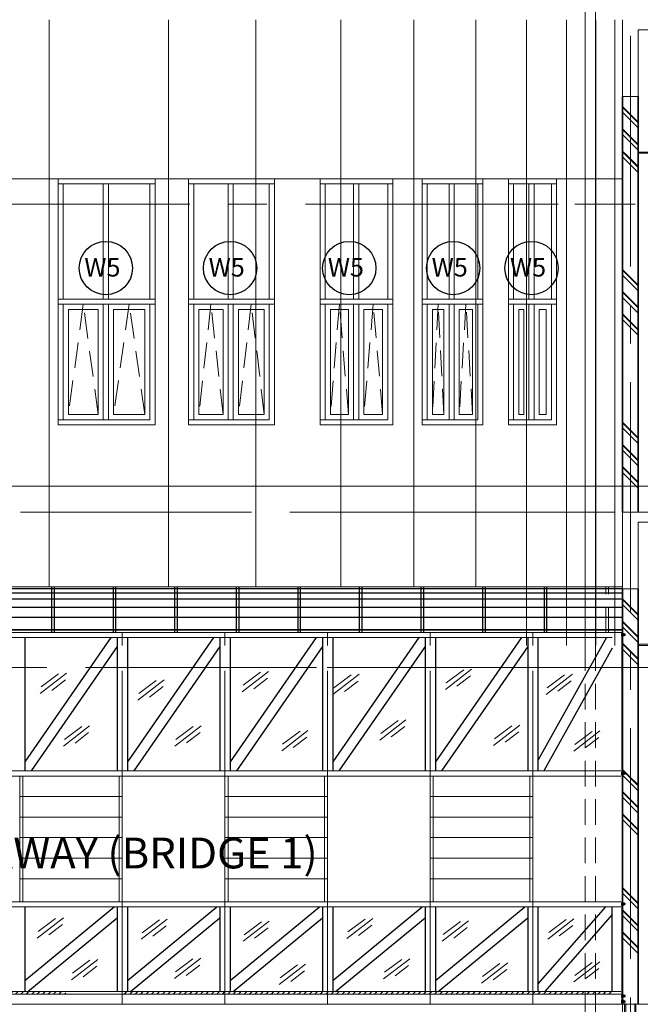
# Model space of a CAD drawing. Units: inches. Extents: x 330368 to 565617, y -514729 to -65104.
# Drawn here: x 377114 to 383161, y -192806 to -183206 of the extents above; entities that cross this region are included whole.
import ezdxf

# ---------------------------------------------------------------- set-up
doc = ezdxf.new("R2010")
doc.units = ezdxf.units.IN
doc.header["$LTSCALE"] = 500
doc.header["$MEASUREMENT"] = 0
for name, pattern in [('CENTER2', [1.125, 0.75, -0.125, 0.125, -0.125]), ('CENTERX2', [4, 2.5, -0.5, 0.5, -0.5]), ('HIDDENX2', [0.75, 0.5, -0.25])]:
    doc.linetypes.add(name, pattern=pattern)
for name, color, linetype in [('$sym wall', 9, 'Continuous'), ('A-WALL', 3, 'Continuous'), ('HATCH', 8, 'Continuous'), ('P-Sanitary', 9, 'Continuous'), ('WALLP', 8, 'Continuous')]:
    doc.layers.add(name, color=color, linetype=linetype)
for name, color, linetype, lineweight in [('beam', 3, 'HIDDENX2', 13), ('CNTRE', 8, 'CENTERX2', 9), ('DOOR', 35, 'Continuous', 13), ('ER', 6, 'Continuous', 20), ('glass', 8, 'Continuous', 9), ('HIDDEN', 8, 'HIDDENX2', 13), ('layer window', 5, 'Continuous', 13), ('text0.25', 2, 'Continuous', 25), ('WALL', 1, 'Continuous', 35)]:
    doc.layers.add(name, color=color, linetype=linetype, lineweight=lineweight)
doc.styles.add('afif', font='verdana.TTF', dxfattribs={"height": 300})
doc.styles.add('AMAL ARCHITECT 07', font='GOTHIC.TTF', dxfattribs={"height": 300})
doc.styles.add('Schedule', font='GOTHIC.TTF', dxfattribs={"height": 250})
doc.dimstyles.new('aku', dxfattribs={"dimtxt": 250, "dimasz": 200, "dimexe": 10, "dimexo": 100, "dimgap": 70, "dimtad": 1, "dimdec": 0, "dimzin": 0, "dimdsep": 46, "dimtxsty": 'Schedule', "dimblk": 'ARCHTICK', "dimcen": -1, "dimdle": 10, "dimclrd": 8, "dimclre": 8, "dimclrt": 6, "dimadec": 0, "dimazin": 0, "dimtfac": 0.4, "dimtdec": 0, "dimtix": 1, "dimtmove": 0, "dimatfit": 3, "dimfxl": 0, "dimtolj": 1, "dimtzin": 0, "dimlwd": 13, "dimlwe": 13, "dimarcsym": 0})

# ---------------------------------------------------------------- blocks, each defined once
blk = doc.blocks.new('sym')
at = {"layer": '$sym wall'}
for p, q in [((-636871.2, 1340849.6), (-636721.2, 1340699.6)), ((-636871.2, 1340632.5), (-636721.2, 1340482.5)), ((-636871.2, 1340415.5), (-636721.2, 1340265.5))]:
    blk.add_line(p, q, dxfattribs=at)
at = {"layer": '$sym wall', "const_width": 16.3}
for points in [[(-636871.2, 1340901.9), (-636721.2, 1340751.9)], [(-636871.2, 1340684.9), (-636721.2, 1340534.9)], [(-636871.2, 1340467.8), (-636721.2, 1340317.8)]]:
    blk.add_lwpolyline(points, dxfattribs=at)
blk = doc.blocks.new('II')
at = {"layer": 'DOOR', "color": 250, "linetype": 'ByBlock'}
for p, q in [((471086, -292475), (471529, -292132)), ((471102, -292363), (471396, -292143)), ((471282, -292422), (471511, -292245))]:
    blk.add_line(p, q, dxfattribs=at)

msp = doc.modelspace()

# ---------------------------------------------------------------- hatches: boundary and pattern name
h = msp.add_hatch()
h.set_pattern_fill('ANSI31', color=256, scale=300, style=0)
h.set_pattern_definition([(45, (-87729.168, -232343.19), (-26.5165043, 26.5165043), [])])
h.paths.add_polyline_path([(382113.9, -192681.2), (381113.9, -192681.2), (381113.9, -192706.2), (382113.9, -192706.2)])
h.paths.add_polyline_path([(381113.9, -192681.2), (380113.9, -192681.2), (380113.9, -192706.2), (381113.9, -192706.2)])
h.paths.add_polyline_path([(380113.9, -192681.2), (379113.9, -192681.2), (379113.9, -192706.2), (380113.9, -192706.2)])
h.paths.add_polyline_path([(379113.9, -192681.2), (378113.9, -192681.2), (378113.9, -192706.2), (379113.9, -192706.2)])
edge = h.paths.add_edge_path()
edge.add_line((378113.9, -192681.2), (377542.2, -192681.2))
edge.add_spline(control_points=[(377542.2, -192681.2), (377555.8, -192689.6), (377569.8, -192697.9), (377584.3, -192706.2)], knot_values=[2213.806051, 2213.806051, 2213.806051, 2213.806051, 2256.896195, 2256.896195, 2256.896195, 2256.896195], degree=3, periodic=0)
edge.add_line((377584.3, -192706.2), (378113.9, -192706.2))
edge.add_line((378113.9, -192706.2), (378113.9, -192681.2))
h.paths.add_polyline_path([(378113.9, -192681.2), (377542.2, -192681.2), (377113.9, -192681.2), (377113.9, -192706.2), (378113.9, -192706.2)])
h.paths.add_polyline_path([(377113.9, -192681.2), (376113.9, -192681.2), (376113.9, -192706.2), (377113.9, -192706.2)])
h.paths.add_polyline_path([(376113.9, -192681.2), (375113.9, -192681.2), (375113.9, -192706.2), (376113.9, -192706.2)])
h.paths.add_polyline_path([(375113.9, -192681.2), (374113.9, -192681.2), (374113.9, -192706.2), (375113.9, -192706.2)])
h.paths.add_polyline_path([(374113.9, -192681.2), (373113.9, -192681.2), (373113.9, -192706.2), (374113.9, -192706.2)])
h.paths.add_polyline_path([(382887.9, -192706.2), (382887.9, -192681.2), (382113.9, -192681.2), (382113.9, -192706.2)])
h.paths.add_polyline_path([(372858.5, -192681.2), (372858.5, -192706.2), (373113.9, -192706.2), (373113.9, -192681.2)])
at = {"layer": 'beam', "linetype": 'ByBlock'}
h = msp.add_hatch(color=6, dxfattribs=at)
h.paths.add_polyline_path([(383020, -192806.2), (383008, -192806.2), (383008, -192922.2), (383020, -192922.2)])
h.paths.add_polyline_path([(383020, -192927.2), (383020, -192922.2), (383008, -192922.2), (383008, -192927.2)])
h.paths.add_polyline_path([(383008, -192922.2), (383006, -192922.2), (383006, -192927.2), (383008, -192927.2)])
h.paths.add_polyline_path([(383008, -192927.2), (383008, -192946.2, 0.414214), (383018, -192956.2), (383052.4, -192956.2), (383052.4, -192944.2), (383020, -192944.2), (383020, -192927.2)])
h.paths.add_polyline_path([(383020, -192922.2), (383020, -192927.2), (383106.5, -192927.2), (383106.5, -192922.2)])
h.paths.add_polyline_path([(383108.5, -192956.2, 0.414214), (383118.5, -192946.2), (383118.5, -192927.2), (383106.5, -192927.2), (383106.5, -192944.2), (383074.1, -192944.2), (383074.1, -192956.2)])
h.paths.add_polyline_path([(383118.5, -192922.2), (383106.5, -192922.2), (383106.5, -192927.2), (383118.5, -192927.2)])
h.paths.add_polyline_path([(383120.5, -192922.2), (383118.5, -192922.2), (383118.5, -192927.2), (383120.5, -192927.2)])
h.paths.add_polyline_path([(383106.5, -192922.2), (383118.5, -192922.2), (383118.5, -192806.2), (383106.5, -192806.2)])
h.paths.add_polyline_path([(383106.5, -192802.2), (383106.5, -192804.2), (383118.5, -192804.2), (383118.5, -192802.2)])
h.paths.add_polyline_path([(383020, -192804.2), (383020, -192802.2), (383008, -192802.2), (383008, -192804.2)])

# ---------------------------------------------------------------- linework, layer by layer
for p, q in [((382983, -190579.2, 0), (382983, -189179.2, 0)), ((382983, -190581.2, 0), (382983, -189181.2, 0)), ((382983, -190581.2, 0), (382987.9, -190581.2, 0)), ((382983.1, -192804.2, 0), (382983.1, -191804.6, 0)), ((382983.1, -191806.6, 0), (382987.9, -191806.6, 0))]:
    msp.add_line(p, q)
at = {"layer": 'beam', "color": 6, "linetype": 'ByBlock'}
for p, q in [((382988, -183306.3, 0), (382989.1, -183306.3)), ((382989.1, -188006.2), (397287.7, -188006.2)), ((382989.1, -188006.3), (397287.7, -188006.3)), ((382988, -188106.3, 0), (382989.1, -188106.3)), ((382988, -192804.2, 0), (383138.5, -192804.2, 0)), ((383008, -192802.2, 0), (383008, -192800.2, 0)), ((383008, -192800.2, 0), (383020, -192800.2, 0)), ((383008, -192802.2, 0), (383008, -192800.2, 0)), ((383008, -192800.2, 0), (383020, -192800.2, 0)), ((383008, -192804.2, 0), (383008, -192802.2, 0)), ((383008, -192802.2, 0), (383020, -192802.2, 0)), ((383008, -192804.2, 0), (383008, -192802.2, 0)), ((383008, -192802.2, 0), (383020, -192802.2, 0)), ((383008, -192946.2, 0), (383008, -192806.2, 0)), ((383020, -192802.2, 0), (383020, -192800.2, 0)), ((383020, -192802.2, 0), (383020, -192800.2, 0)), ((383020, -192804.2, 0), (383020, -192802.2, 0)), ((383020, -192804.2, 0), (383020, -192802.2, 0)), ((383020, -192944.2, 0), (383020, -192806.2, 0)), ((383106.5, -192804.2, 0), (383106.5, -192802.2, 0)), ((383106.5, -192802.2, 0), (383118.5, -192802.2, 0)), ((383106.5, -192944.2, 0), (383106.5, -192806.2, 0)), ((383118.5, -192804.2, 0), (383118.5, -192802.2, 0)), ((383118.5, -192946.2, 0), (383118.5, -192806.2, 0))]:
    msp.add_line(p, q, dxfattribs=at)
for points in [[(395937.7, -183306.2), (383140.1, -183306.3), (383140.1, -183956.3), (382988, -183956.3), (382988, -183206.2)], [(395937.7, -188106.2), (383139.1, -188106.3), (383139.1, -188756.3), (382988, -188756.3), (382988, -188006.3)]]:
    msp.add_lwpolyline(points, dxfattribs=at)
at = {"layer": 'beam', "color": 6, "linetype": 'ByBlock', "elevation": 0}
msp.add_lwpolyline([(383140.2, -192906.2), (383140.2, -193556.2), (382989.1, -193556.2), (382988, -192806.2)], dxfattribs=at)
at = {"layer": 'CNTRE'}
for p, q in [((378113.9, -192806.2, 0), (378113.9, -189181.2, 0)), ((379113.9, -192806.2, 0), (379113.9, -189181.2, 0)), ((380113.9, -192806.2, 0), (380113.9, -189181.2, 0)), ((381113.9, -192806.2, 0), (381113.9, -189181.2, 0)), ((382113.9, -192806.2, 0), (382113.9, -189181.2, 0))]:
    msp.add_line(p, q, dxfattribs=at)
at = {"layer": 'DOOR', "color": 250}
for p, q in [((377400.2, -183206.2, 0), (377400.2, -188736.1, 0)), ((378564.8, -183206.2, 0), (378564.8, -188736.1, 0)), ((379415.9, -183206.2, 0), (379415.9, -188736.1, 0)), ((380242.8, -183206.2, 0), (380242.8, -188736.1, 0)), ((380955.6, -183206.2), (380955.6, -188736.1, 0)), ((381559.4, -183206.2, 0), (381559.4, -188736.1, 0)), ((382053.3, -183206.2, 0), (382053.3, -189306.2, 0)), ((382442.9, -183206.2), (382442.9, -189306.2, 0)), ((382729.2, -183206.2), (382729.2, -189306.2, 0)), ((382913.1, -183206.2), (382913.1, -189306.2, 0)), ((382988, -184756.2), (370826.2, -184756.2))]:
    msp.add_line(p, q, dxfattribs=at)
at = {"layer": 'DOOR', "color": 5, "linetype": 'ByBlock'}
for p, q in [((382987.9, -188736.1, 0), (372858.5, -188736.1, 0)), ((382987.9, -189150.8, 0), (372858.5, -189150.8, 0)), ((382987.9, -189159.5, 0), (372858.5, -189159.5, 0)), ((382987.9, -189181.2, 0), (372858.5, -189181.2, 0)), ((382971.1, -191806.6, 0), (372858.5, -191806.6, 0)), ((382971.1, -191856.2, 0), (372858.5, -191856.2, 0)), ((372858.5, -192681.2, 0), (382971.1, -192681.2, 0)), ((372858.5, -192706.2, 0), (382971.1, -192706.2, 0)), ((372858.5, -192806.2, 0), (382988, -192806.2, 0))]:
    msp.add_line(p, q, dxfattribs=at)
at = {"layer": 'DOOR', "color": 5, "linetype": 'ByBlock', "elevation": 0}
for points in [[(372858.5, -189181.2), (382987.9, -189181.2)], [(372858.5, -189231.2), (382887.9, -189231.2)], [(382971.1, -190531.2), (372858.5, -190531.2)], [(382971.1, -190581.2), (372858.5, -190581.2)], [(372858.5, -192806.2), (382987.9, -192806.2)]]:
    msp.add_lwpolyline(points, dxfattribs=at)
at = {"layer": 'ER', "color": 251, "linetype": 'CENTER2', "ltscale": 6}
for p, q in [((383064.1, -176613.8), (383064.1, -206442.9)), ((339398.2, -185006.2), (386673.5, -185006.2, 0)), ((380110.6, -185006.2), (405470.5, -185006.2)), ((339997.3, -188006.2), (386673.5, -188006.2, 0)), ((379909.6, -188006.2), (405269.6, -188006.2)), ((340629.5, -189520.8), (386673.5, -189520.8, 0)), ((380110.6, -189520.8), (405470.5, -189520.8)), ((341157.1, -192806.2), (386673.5, -192806.2, 0))]:
    msp.add_line(p, q, dxfattribs=at)
at = {"layer": 'ER', "color": 252, "ltscale": 6}
for p, q in [((383140.2, -184496.2, 0), (383301.1, -184496.2, 0)), ((383140.2, -184506.2, 0), (383291.1, -184506.2, 0)), ((383139.1, -189296.2, 0), (383300, -189296.2, 0)), ((383139.1, -189306.2), (383290, -189306.2, 0))]:
    msp.add_line(p, q, dxfattribs=at)
at = {"layer": 'glass', "color": 251}
for p, q in [((382625.1, -189306.2, 0), (382625.1, -179856.5, 0)), ((382725.1, -189306.2, 0), (382725.1, -179829.7, 0)), ((377113.9, -191806.6, 0), (377113.9, -190581.2, 0)), ((377143.9, -191806.6, 0), (377143.9, -190581.2, 0)), ((378083.9, -191806.6, 0), (378083.9, -190581.2, 0)), ((378113.9, -191806.6, 0), (378113.9, -190581.2, 0)), ((379113.9, -191806.6, 0), (379113.9, -190581.2, 0)), ((379143.9, -191806.6, 0), (379143.9, -190581.2, 0)), ((380083.9, -191806.6, 0), (380083.9, -190581.2, 0)), ((380113.9, -191806.6, 0), (380113.9, -190581.2, 0)), ((381113.9, -191806.6, 0), (381113.9, -190581.2, 0)), ((381143.9, -191806.6, 0), (381143.9, -190581.2, 0)), ((382083.9, -191806.6, 0), (382083.9, -190581.2, 0)), ((382113.9, -191806.6, 0), (382113.9, -190581.2, 0))]:
    msp.add_line(p, q, dxfattribs=at)
at = {"layer": 'glass', "color": 251, "elevation": 0}
for points in [[(378113.9, -190781.2), (377113.9, -190781.2)], [(380113.9, -190781.2), (379113.9, -190781.2)], [(382113.9, -190781.2), (381113.9, -190781.2)], [(378113.9, -190981.2), (377113.9, -190981.2)], [(380113.9, -190981.2), (379113.9, -190981.2)], [(382113.9, -190981.2), (381113.9, -190981.2)], [(378113.9, -191181.2), (377113.9, -191181.2)], [(378113.9, -191181.2), (377113.9, -191181.2)], [(380113.9, -191181.2), (379113.9, -191181.2)], [(380113.9, -191181.2), (379113.9, -191181.2)], [(382113.9, -191181.2), (381113.9, -191181.2)], [(382113.9, -191181.2), (381113.9, -191181.2)], [(378113.9, -191381.2), (377113.9, -191381.2)], [(380113.9, -191381.2), (379113.9, -191381.2)], [(382113.9, -191381.2), (381113.9, -191381.2)], [(378113.9, -191581.2), (377113.9, -191581.2)], [(380113.9, -191581.2), (379113.9, -191581.2)], [(382113.9, -191581.2), (381113.9, -191581.2)]]:
    msp.add_lwpolyline(points, dxfattribs=at)
at = {"layer": 'HATCH', "linetype": 'ByBlock'}
for p, q in [((382987.9, -188756.1, 0), (372858.5, -188756.1, 0)), ((382987.9, -188796.1, 0), (372858.5, -188796.1, 0)), ((377426.4, -189181.2, 0), (377426.4, -188736.1, 0)), ((377451.4, -189181.2, 0), (377451.4, -188736.1, 0)), ((378026.4, -189181.2, 0), (378026.4, -188736.1, 0)), ((378051.4, -189181.2, 0), (378051.4, -188736.1, 0)), ((378626.4, -189181.2, 0), (378626.4, -188736.1, 0)), ((378651.4, -189181.2, 0), (378651.4, -188736.1, 0)), ((379226.4, -189181.2, 0), (379226.4, -188736.1, 0)), ((379251.4, -189181.2, 0), (379251.4, -188736.1, 0)), ((379826.4, -189181.2, 0), (379826.4, -188736.1, 0)), ((379851.4, -189181.2, 0), (379851.4, -188736.1, 0)), ((380426.4, -189181.2, 0), (380426.4, -188736.1, 0)), ((380451.4, -189181.2, 0), (380451.4, -188736.1, 0)), ((381026.4, -189181.2, 0), (381026.4, -188736.1, 0)), ((381051.4, -189181.2, 0), (381051.4, -188736.1, 0)), ((381626.4, -189181.2, 0), (381626.4, -188736.1, 0)), ((381651.4, -189181.2, 0), (381651.4, -188736.1, 0)), ((382226.4, -189181.2, 0), (382226.4, -188736.1, 0)), ((382251.4, -189181.2, 0), (382251.4, -188736.1, 0)), ((382987.9, -188856.1, 0), (372858.5, -188856.1, 0)), ((382987.9, -188936.1, 0), (372858.5, -188936.1, 0)), ((382987.9, -189036.1, 0), (372858.5, -189036.1, 0))]:
    msp.add_line(p, q, dxfattribs=at)
at = {"layer": 'HATCH'}
for p, q in [((378003.2, -189231.2, 0), (377164, -190443.3, 0)), ((377164, -189231.2, 0), (377164, -190531.2, 0)), ((378064, -189231.2, 0), (378064, -190531.2, 0)), ((379003.2, -189231.2, 0), (378164, -190443.3, 0)), ((378164, -189231.2, 0), (378164, -190531.2, 0)), ((379064, -189231.2, 0), (379064, -190531.2, 0)), ((379164, -189231.2, 0), (379164, -190531.2, 0)), ((380003.2, -189231.2, 0), (379164, -190443.3, 0)), ((380064, -189231.2, 0), (380064, -190531.2, 0)), ((380164, -189231.2, 0), (380164, -190531.2, 0)), ((381003.2, -189231.2, 0), (380164, -190443.3, 0)), ((381064, -189231.2, 0), (381064, -190531.2, 0)), ((381164, -189231.2, 0), (381164, -190531.2, 0)), ((382003.2, -189231.2, 0), (381164, -190443.3, 0)), ((382064, -189231.2, 0), (382064, -190531.2, 0)), ((382164, -189231.2, 0), (382164, -190531.2, 0)), ((382830.7, -189231.2, 0), (382164, -190428.4, 0)), ((378064, -189319, 0), (377224.8, -190531.2, 0)), ((379064, -189319, 0), (378224.8, -190531.2, 0)), ((380064, -189319, 0), (379224.8, -190531.2, 0)), ((381064, -189319, 0), (380224.8, -190531.2, 0)), ((382064, -189319, 0), (381224.8, -190531.2, 0)), ((382887.9, -189334, 0), (382221.2, -190531.2, 0)), ((377164, -192575.1, 0), (378035.4, -191856.2, 0)), ((377164, -191856.2, 0), (377164, -192681.2, 0)), ((378064, -191856.2, 0), (378064, -192681.2, 0)), ((378164, -192575.1, 0), (379035.4, -191856.2, 0)), ((378164, -191856.2, 0), (378164, -192681.2, 0)), ((379064, -191856.2, 0), (379064, -192681.2, 0)), ((379164, -191856.2, 0), (379164, -192681.2, 0)), ((379164, -192575.1, 0), (380035.4, -191856.2, 0)), ((380064, -191856.2, 0), (380064, -192681.2, 0)), ((380164, -191856.2, 0), (380164, -192681.2, 0)), ((380164, -192575.1, 0), (381035.4, -191856.2, 0)), ((381064, -191856.2, 0), (381064, -192681.2, 0)), ((381164, -191856.2, 0), (381164, -192681.2, 0)), ((381164, -192575.1, 0), (382035.4, -191856.2, 0)), ((382064, -191856.2, 0), (382064, -192681.2, 0)), ((382164, -191856.2, 0), (382164, -192681.2, 0)), ((382821.4, -191856.2, 0), (382164, -192605.4, 0)), ((382887.9, -192681.2, 0), (382887.9, -191856.2, 0)), ((377192.6, -192681.2, 0), (378064, -191962.3, 0)), ((378192.6, -192681.2, 0), (379064, -191962.3, 0)), ((379192.6, -192681.2, 0), (380064, -191962.3, 0)), ((380192.6, -192681.2, 0), (381064, -191962.3, 0)), ((381192.6, -192681.2, 0), (382064, -191962.3, 0)), ((382887.9, -191932, 0), (382230.5, -192681.2, 0))]:
    msp.add_line(p, q, dxfattribs=at)
at = {"layer": 'HIDDEN', "color": 251, "lineweight": 9}
for p, q in [((377733.5, -185981.2), (377588.2, -187056.2)), ((377878.8, -187056.2), (377733.5, -185981.2)), ((378181, -185981.2), (378028.8, -187056.2)), ((378333.1, -187056.2), (378181, -185981.2)), ((378977.3, -185981.2), (378859.3, -187056.2)), ((379095.3, -187056.2), (378977.3, -185981.2)), ((379370.6, -185981.2), (379245.3, -187056.2)), ((379495.9, -187056.2), (379370.6, -185981.2)), ((380229.2, -185981.2), (380140.8, -187056.2)), ((380317.5, -187056.2), (380229.2, -185981.2)), ((380559, -185981.2), (380467.5, -187056.2)), ((380650.4, -187056.2), (380559, -185981.2)), ((381191.3, -185981.2), (381135.6, -187056.2)), ((381247.1, -187056.2), (381191.3, -185981.2)), ((381462, -185981.2), (381397.1, -187056.2)), ((381526.9, -187056.2), (381462, -185981.2))]:
    msp.add_line(p, q, dxfattribs=at)
at = {"layer": 'HIDDEN'}
for p, q in [((382826.4, -189181.2, 0), (382826.4, -188736.1, 0)), ((382851.4, -189181.2, 0), (382851.4, -188736.1, 0)), ((382987.9, -189197.8, 0), (382983, -189197.8, 0)), ((382987.9, -189199.8, 0), (382983, -189199.8, 0)), ((382987.9, -189207.8, 0), (382983, -189207.8, 0)), ((382987.9, -189209.8, 0), (382983, -189209.8, 0)), ((382987.9, -190551.8, 0), (382983, -190551.8, 0)), ((382987.9, -190561.8, 0), (382983, -190561.8, 0)), ((382987.9, -191823.7, 0), (382983, -191823.7, 0)), ((382987.9, -191833.7, 0), (382983, -191833.7, 0)), ((382987.9, -192720.6, 0), (382983, -192720.6, 0)), ((382987.9, -192722.6, 0), (382983, -192722.6, 0)), ((382987.9, -192730.6, 0), (382983, -192730.6, 0)), ((382987.9, -192732.6, 0), (382983, -192732.6, 0)), ((382987.9, -192774.9, 0), (382983, -192774.9, 0)), ((382987.9, -192776.9, 0), (382983, -192776.9, 0)), ((382987.9, -192784.9, 0), (382983, -192784.9, 0)), ((382987.9, -192786.9, 0), (382983, -192786.9, 0))]:
    msp.add_line(p, q, dxfattribs=at)
at = {"layer": 'HIDDEN', "color": 251}
for p, q in [((382625.1, -189306.2, 0), (382625.1, -193312.2, 0)), ((382725.1, -189306.2, 0), (382725.1, -193312.2, 0))]:
    msp.add_line(p, q, dxfattribs=at)
at = {"layer": 'layer window'}
for p, q in [((377488.2, -184756.2), (377488.2, -185956.2)), ((378433.1, -184756.2), (377488.2, -184756.2)), ((378433.1, -184756.2), (378433.1, -187156.2)), ((378759.3, -184756.2), (378759.3, -185956.2)), ((379595.9, -184756.2), (378759.3, -184756.2)), ((379595.9, -184756.2), (379595.9, -187156.2)), ((380040.8, -184756.2), (380040.8, -185956.2)), ((380750.4, -184756.2), (380040.8, -184756.2)), ((380750.4, -184756.2), (380750.4, -187156.2)), ((381035.6, -184756.2), (381035.6, -185956.2)), ((381626.9, -184756.2), (381035.6, -184756.2)), ((381626.9, -184756.2), (381626.9, -187156.2)), ((381876.8, -184756.2), (381876.8, -185956.2)), ((382345.3, -184756.2), (381876.8, -184756.2)), ((382345.3, -184756.2), (382345.3, -187156.2)), ((378433.1, -184806.2), (377488.2, -184806.2)), ((377538.2, -184806.2), (377538.2, -185931.2)), ((377928.8, -185931.2), (377928.8, -184806.2)), ((377978.8, -185931.2), (377978.8, -184806.2)), ((378383.1, -184806.2), (378383.1, -185931.2)), ((379595.9, -184806.2), (378759.3, -184806.2)), ((378809.3, -184806.2), (378809.3, -185931.2)), ((379145.3, -185931.2), (379145.3, -184806.2)), ((379195.3, -185931.2), (379195.3, -184806.2)), ((379545.9, -184806.2), (379545.9, -185931.2)), ((380750.4, -184806.2), (380040.8, -184806.2)), ((380090.8, -184806.2), (380090.8, -185931.2)), ((380367.5, -185931.2), (380367.5, -184806.2)), ((380417.5, -185931.2), (380417.5, -184806.2)), ((380700.4, -184806.2), (380700.4, -185931.2)), ((381626.9, -184806.2), (381035.6, -184806.2)), ((381085.6, -184806.2), (381085.6, -185931.2)), ((381297.1, -185931.2), (381297.1, -184806.2)), ((381347.1, -185931.2), (381347.1, -184806.2)), ((381576.9, -184806.2), (381576.9, -185931.2)), ((382345.3, -184806.2), (381876.8, -184806.2)), ((381926.8, -184806.2), (381926.8, -185931.2)), ((382075.9, -185931.2), (382075.9, -184806.2)), ((382125.9, -185931.2), (382125.9, -184806.2)), ((382295.3, -184806.2), (382295.3, -185931.2)), ((377488.2, -185856.2), (377488.2, -187156.2)), ((378433.1, -185931.2), (377488.2, -185931.2)), ((378759.3, -185856.2), (378759.3, -187156.2)), ((379595.9, -185931.2), (378759.3, -185931.2)), ((380040.8, -185856.2), (380040.8, -187156.2)), ((380750.4, -185931.2), (380040.8, -185931.2)), ((381035.6, -185856.2), (381035.6, -187156.2)), ((381626.9, -185931.2), (381035.6, -185931.2)), ((381876.8, -185856.2), (381876.8, -187156.2)), ((382345.3, -185931.2), (381876.8, -185931.2)), ((378433.1, -185981.2), (377488.2, -185981.2)), ((377538.2, -185981.2), (377538.2, -187106.2)), ((377588.2, -186031.2), (377588.2, -187056.2)), ((377878.8, -186031.2), (377588.2, -186031.2)), ((377878.8, -186031.2), (377878.8, -187056.2)), ((377928.8, -187106.2), (377928.8, -185981.2)), ((377978.8, -185981.2), (377978.8, -187106.2)), ((378333.1, -186031.2), (378028.8, -186031.2)), ((378028.8, -187056.2), (378028.8, -186031.2)), ((378333.1, -186031.2), (378333.1, -187056.2)), ((378383.1, -185981.2), (378383.1, -187106.2)), ((379595.9, -185981.2), (378759.3, -185981.2)), ((378809.3, -185981.2), (378809.3, -187106.2)), ((378859.3, -186031.2), (378859.3, -187056.2)), ((379095.3, -186031.2), (378859.3, -186031.2)), ((379095.3, -186031.2), (379095.3, -187056.2)), ((379145.3, -187106.2), (379145.3, -185981.2)), ((379195.3, -185981.2), (379195.3, -187106.2)), ((379245.3, -187056.2), (379245.3, -186031.2)), ((379495.9, -186031.2), (379245.3, -186031.2)), ((379495.9, -186031.2), (379495.9, -187056.2)), ((379545.9, -185981.2), (379545.9, -187106.2)), ((380750.4, -185981.2), (380040.8, -185981.2)), ((380090.8, -185981.2), (380090.8, -187106.2)), ((380140.8, -186031.2), (380140.8, -187056.2)), ((380317.5, -186031.2), (380140.8, -186031.2)), ((380317.5, -186031.2), (380317.5, -187056.2)), ((380367.5, -187106.2), (380367.5, -185981.2)), ((380417.5, -185981.2), (380417.5, -187106.2)), ((380650.4, -186031.2), (380467.5, -186031.2)), ((380467.5, -187056.2), (380467.5, -186031.2)), ((380650.4, -186031.2), (380650.4, -187056.2)), ((380700.4, -185981.2), (380700.4, -187106.2)), ((381626.9, -185981.2), (381035.6, -185981.2)), ((381085.6, -185981.2), (381085.6, -187106.2)), ((381135.6, -186031.2), (381135.6, -187056.2)), ((381247.1, -186031.2), (381135.6, -186031.2)), ((381247.1, -186031.2), (381247.1, -187056.2)), ((381297.1, -187106.2), (381297.1, -185981.2)), ((381347.1, -185981.2), (381347.1, -187106.2)), ((381526.9, -186031.2), (381397.1, -186031.2)), ((381397.1, -187056.2), (381397.1, -186031.2)), ((381526.9, -186031.2), (381526.9, -187056.2)), ((381576.9, -185981.2), (381576.9, -187106.2)), ((382345.3, -185981.2), (381876.8, -185981.2)), ((381926.8, -185981.2), (381926.8, -187106.2)), ((382025.9, -186031.2), (381976.8, -186031.2)), ((381976.8, -186031.2), (381976.8, -187056.2)), ((382025.9, -186031.2), (382025.9, -187056.2)), ((382075.9, -187106.2), (382075.9, -185981.2)), ((382125.9, -185981.2), (382125.9, -187106.2)), ((382245.3, -186031.2), (382175.9, -186031.2)), ((382175.9, -187056.2), (382175.9, -186031.2)), ((382245.3, -186031.2), (382245.3, -187056.2)), ((382295.3, -185981.2), (382295.3, -187106.2)), ((377588.2, -187056.2), (377878.8, -187056.2)), ((378028.8, -187056.2), (378333.1, -187056.2)), ((378859.3, -187056.2), (379095.3, -187056.2)), ((379245.3, -187056.2), (379495.9, -187056.2)), ((380140.8, -187056.2), (380317.5, -187056.2)), ((380467.5, -187056.2), (380650.4, -187056.2)), ((381135.6, -187056.2), (381247.1, -187056.2)), ((381397.1, -187056.2), (381526.9, -187056.2)), ((381976.8, -187056.2), (382025.9, -187056.2)), ((382175.9, -187056.2), (382245.3, -187056.2)), ((378383.1, -187106.2), (377488.2, -187106.2)), ((378433.1, -187156.2), (377488.2, -187156.2)), ((378028.8, -187156.2), (378358.1, -187156.2)), ((379545.9, -187106.2), (378759.3, -187106.2)), ((379595.9, -187156.2), (378759.3, -187156.2)), ((379245.3, -187156.2), (379520.9, -187156.2)), ((380700.4, -187106.2), (380040.8, -187106.2)), ((380750.4, -187156.2), (380040.8, -187156.2)), ((380467.5, -187156.2), (380675.4, -187156.2)), ((381576.9, -187106.2), (381035.6, -187106.2)), ((381626.9, -187156.2), (381035.6, -187156.2)), ((381397.1, -187156.2), (381551.9, -187156.2)), ((382295.3, -187106.2), (381876.8, -187106.2)), ((382345.3, -187156.2), (381876.8, -187156.2)), ((382175.9, -187156.2), (382270.3, -187156.2))]:
    msp.add_line(p, q, dxfattribs=at)
at = {"layer": 'P-Sanitary', "color": 252}
for centre in [(377953.3, -185627.9), (379164.2, -185627.9), (380325.5, -185627.9), (381337.4, -185627.9), (382100.5, -185627.9)]:
    msp.add_circle(centre, 259.8, dxfattribs=at)
at = {"layer": 'WALL'}
for p, q in [((382988, -188006.2, 0), (382988, -183956.3, 0)), ((383140.1, -188006.3), (383140.1, -183956.3)), ((382988, -192806.2), (382988, -188756.3)), ((383140.1, -192806.2), (383140.1, -188756.3))]:
    msp.add_line(p, q, dxfattribs=at)
at = {"layer": 'WALLP'}
for p, q in [((382980, -189215.8, 0), (382980, -189189.8, 0)), ((382980, -189189.8, 0), (382983, -189189.8, 0)), ((382980, -189215.8, 0), (382980, -189189.8, 0)), ((382980, -189189.8, 0), (382983, -189189.8, 0)), ((382980, -189217.8, 0), (382980, -189191.8, 0)), ((382980, -189191.8, 0), (382983, -189191.8, 0)), ((382980, -189217.8, 0), (382980, -189191.8, 0)), ((382980, -189191.8, 0), (382983, -189191.8, 0)), ((382980, -189215.8, 0), (382983, -189215.8, 0)), ((382980, -189215.8, 0), (382983, -189215.8, 0)), ((382990.9, -189189.8, 0), (382987.9, -189189.8, 0)), ((382987.9, -189215.8, 0), (382987.9, -189189.8, 0)), ((382987.9, -189215.8, 0), (382987.9, -189189.8, 0)), ((382990.9, -189189.8, 0), (382987.9, -189189.8, 0)), ((382987.9, -189215.8, 0), (382987.9, -189189.8, 0)), ((382987.9, -189215.8, 0), (382987.9, -189189.8, 0)), ((382990.9, -189191.8, 0), (382987.9, -189191.8, 0)), ((382987.9, -189217.8, 0), (382987.9, -189191.8, 0)), ((382987.9, -189217.8, 0), (382987.9, -189191.8, 0)), ((382990.9, -189191.8, 0), (382987.9, -189191.8, 0)), ((382987.9, -189217.8, 0), (382987.9, -189191.8, 0)), ((382987.9, -189217.8, 0), (382987.9, -189191.8, 0)), ((382990.9, -189215.8, 0), (382987.9, -189215.8, 0)), ((382990.9, -189215.8, 0), (382987.9, -189215.8, 0)), ((382990.9, -189215.8, 0), (382990.9, -189189.8, 0)), ((382990.9, -189215.8, 0), (382990.9, -189189.8, 0)), ((382990.9, -189217.8, 0), (382990.9, -189191.8, 0)), ((382990.9, -189217.8, 0), (382990.9, -189191.8, 0)), ((383004.9, -189193.3, 0), (382990.9, -189193.3, 0)), ((383004.9, -189193.3, 0), (382990.9, -189193.3, 0)), ((383004.9, -189195.3, 0), (382990.9, -189195.3, 0)), ((383004.9, -189195.3, 0), (382990.9, -189195.3, 0)), ((383004.9, -189196.9, 0), (382990.9, -189196.9, 0)), ((383004.9, -189196.9, 0), (382990.9, -189196.9, 0)), ((383004.9, -189198.9, 0), (382990.9, -189198.9, 0)), ((383004.9, -189198.9, 0), (382990.9, -189198.9, 0)), ((383004.9, -189208.7, 0), (382990.9, -189208.7, 0)), ((383004.9, -189208.7, 0), (382990.9, -189208.7, 0)), ((383004.9, -189210.7, 0), (382990.9, -189210.7, 0)), ((383004.9, -189210.7, 0), (382990.9, -189210.7, 0)), ((383004.9, -189212.3, 0), (382990.9, -189212.3, 0)), ((383004.9, -189212.3, 0), (382990.9, -189212.3, 0)), ((383004.9, -189214.3, 0), (382990.9, -189214.3, 0)), ((383004.9, -189214.3, 0), (382990.9, -189214.3, 0)), ((383004.9, -189212.3, 0), (383004.9, -189193.3, 0)), ((383004.9, -189212.3, 0), (383004.9, -189193.3, 0)), ((383004.9, -189214.3, 0), (383004.9, -189195.3, 0)), ((383004.9, -189214.3, 0), (383004.9, -189195.3, 0)), ((383012.9, -189197.8, 0), (383004.9, -189197.8, 0)), ((383012.9, -189197.8, 0), (383004.9, -189197.8, 0)), ((383012.9, -189199.8, 0), (383004.9, -189199.8, 0)), ((383012.9, -189199.8, 0), (383004.9, -189199.8, 0)), ((383012.9, -189207.8, 0), (383004.9, -189207.8, 0)), ((383012.9, -189207.8, 0), (383004.9, -189207.8, 0)), ((383012.9, -189209.8, 0), (383004.9, -189209.8, 0)), ((383012.9, -189209.8, 0), (383004.9, -189209.8, 0)), ((383012.9, -189207.8, 0), (383012.9, -189197.8, 0)), ((383012.9, -189207.8, 0), (383012.9, -189197.8, 0)), ((383012.9, -189209.8, 0), (383012.9, -189199.8, 0)), ((383012.9, -189209.8, 0), (383012.9, -189199.8, 0)), ((382980, -189217.8, 0), (382983, -189217.8, 0)), ((382980, -189217.8, 0), (382983, -189217.8, 0)), ((382990.9, -189217.8, 0), (382987.9, -189217.8, 0)), ((382990.9, -189217.8, 0), (382987.9, -189217.8, 0)), ((382980, -190569.8, 0), (382980, -190543.8, 0)), ((382980, -190543.8, 0), (382983, -190543.8, 0)), ((382980, -190569.8, 0), (382980, -190543.8, 0)), ((382980, -190543.8, 0), (382983, -190543.8, 0)), ((382990.9, -190543.8, 0), (382987.9, -190543.8, 0)), ((382987.9, -190569.8, 0), (382987.9, -190543.8, 0)), ((382987.9, -190569.8, 0), (382987.9, -190543.8, 0)), ((382990.9, -190543.8, 0), (382987.9, -190543.8, 0)), ((382987.9, -190569.8, 0), (382987.9, -190543.8, 0)), ((382987.9, -190569.8, 0), (382987.9, -190543.8, 0)), ((382990.9, -190569.8, 0), (382990.9, -190543.8, 0)), ((382990.9, -190569.8, 0), (382990.9, -190543.8, 0)), ((383004.9, -190547.3, 0), (382990.9, -190547.3, 0)), ((383004.9, -190547.3, 0), (382990.9, -190547.3, 0)), ((383004.9, -190550.9, 0), (382990.9, -190550.9, 0)), ((383004.9, -190550.9, 0), (382990.9, -190550.9, 0)), ((383004.9, -190566.3, 0), (383004.9, -190547.3, 0)), ((383004.9, -190566.3, 0), (383004.9, -190547.3, 0)), ((383012.9, -190551.8, 0), (383004.9, -190551.8, 0)), ((383012.9, -190551.8, 0), (383004.9, -190551.8, 0)), ((383012.9, -190561.8, 0), (383012.9, -190551.8, 0)), ((383012.9, -190561.8, 0), (383012.9, -190551.8, 0)), ((382980, -190569.8, 0), (382983, -190569.8, 0)), ((382980, -190569.8, 0), (382983, -190569.8, 0)), ((382990.9, -190569.8, 0), (382987.9, -190569.8, 0)), ((382990.9, -190569.8, 0), (382987.9, -190569.8, 0)), ((383004.9, -190562.7, 0), (382990.9, -190562.7, 0)), ((383004.9, -190562.7, 0), (382990.9, -190562.7, 0)), ((383004.9, -190566.3, 0), (382990.9, -190566.3, 0)), ((383004.9, -190566.3, 0), (382990.9, -190566.3, 0)), ((383012.9, -190561.8, 0), (383004.9, -190561.8, 0)), ((383012.9, -190561.8, 0), (383004.9, -190561.8, 0)), ((382980, -191841.7, 0), (382980, -191815.7, 0)), ((382980, -191815.7, 0), (382983, -191815.7, 0)), ((382980, -191841.7, 0), (382980, -191815.7, 0)), ((382980, -191815.7, 0), (382983, -191815.7, 0)), ((382980, -191841.7, 0), (382983, -191841.7, 0)), ((382980, -191841.7, 0), (382983, -191841.7, 0)), ((382990.9, -191815.7, 0), (382987.9, -191815.7, 0)), ((382987.9, -191841.7, 0), (382987.9, -191815.7, 0)), ((382987.9, -191841.7, 0), (382987.9, -191815.7, 0)), ((382990.9, -191815.7, 0), (382987.9, -191815.7, 0)), ((382987.9, -191841.7, 0), (382987.9, -191815.7, 0)), ((382987.9, -191841.7, 0), (382987.9, -191815.7, 0)), ((382990.9, -191841.7, 0), (382987.9, -191841.7, 0)), ((382990.9, -191841.7, 0), (382987.9, -191841.7, 0)), ((382990.9, -191841.7, 0), (382990.9, -191815.7, 0)), ((382990.9, -191841.7, 0), (382990.9, -191815.7, 0)), ((383004.9, -191819.2, 0), (382990.9, -191819.2, 0)), ((383004.9, -191819.2, 0), (382990.9, -191819.2, 0)), ((383004.9, -191822.9, 0), (382990.9, -191822.9, 0)), ((383004.9, -191822.9, 0), (382990.9, -191822.9, 0)), ((383004.9, -191834.6, 0), (382990.9, -191834.6, 0)), ((383004.9, -191834.6, 0), (382990.9, -191834.6, 0)), ((383004.9, -191838.2, 0), (382990.9, -191838.2, 0)), ((383004.9, -191838.2, 0), (382990.9, -191838.2, 0)), ((383004.9, -191838.2, 0), (383004.9, -191819.2, 0)), ((383004.9, -191838.2, 0), (383004.9, -191819.2, 0)), ((383012.9, -191823.7, 0), (383004.9, -191823.7, 0)), ((383012.9, -191823.7, 0), (383004.9, -191823.7, 0)), ((383012.9, -191833.7, 0), (383004.9, -191833.7, 0)), ((383012.9, -191833.7, 0), (383004.9, -191833.7, 0)), ((383012.9, -191833.7, 0), (383012.9, -191823.7, 0)), ((383012.9, -191833.7, 0), (383012.9, -191823.7, 0)), ((382980, -192738.6, 0), (382980, -192712.6, 0)), ((382980, -192712.6, 0), (382983, -192712.6, 0)), ((382980, -192738.6, 0), (382980, -192712.6, 0)), ((382980, -192712.6, 0), (382983, -192712.6, 0)), ((382980, -192740.6, 0), (382980, -192714.6, 0)), ((382980, -192714.6, 0), (382983, -192714.6, 0)), ((382980, -192740.6, 0), (382980, -192714.6, 0)), ((382980, -192714.6, 0), (382983, -192714.6, 0)), ((382980, -192738.6, 0), (382983, -192738.6, 0)), ((382980, -192738.6, 0), (382983, -192738.6, 0)), ((382980, -192740.6, 0), (382983, -192740.6, 0)), ((382980, -192740.6, 0), (382983, -192740.6, 0)), ((382980, -192792.9, 0), (382980, -192766.9, 0)), ((382980, -192766.9, 0), (382983, -192766.9, 0)), ((382980, -192792.9, 0), (382980, -192766.9, 0)), ((382980, -192766.9, 0), (382983, -192766.9, 0)), ((382990.9, -192712.6, 0), (382987.9, -192712.6, 0)), ((382987.9, -192738.6, 0), (382987.9, -192712.6, 0)), ((382987.9, -192738.6, 0), (382987.9, -192712.6, 0)), ((382990.9, -192712.6, 0), (382987.9, -192712.6, 0)), ((382987.9, -192738.6, 0), (382987.9, -192712.6, 0)), ((382987.9, -192738.6, 0), (382987.9, -192712.6, 0)), ((382990.9, -192714.6, 0), (382987.9, -192714.6, 0)), ((382987.9, -192740.6, 0), (382987.9, -192714.6, 0)), ((382987.9, -192740.6, 0), (382987.9, -192714.6, 0)), ((382990.9, -192714.6, 0), (382987.9, -192714.6, 0)), ((382987.9, -192740.6, 0), (382987.9, -192714.6, 0)), ((382987.9, -192740.6, 0), (382987.9, -192714.6, 0)), ((382990.9, -192738.6, 0), (382987.9, -192738.6, 0)), ((382990.9, -192738.6, 0), (382987.9, -192738.6, 0)), ((382990.9, -192740.6, 0), (382987.9, -192740.6, 0)), ((382990.9, -192740.6, 0), (382987.9, -192740.6, 0)), ((382990.9, -192766.9, 0), (382987.9, -192766.9, 0)), ((382987.9, -192792.9, 0), (382987.9, -192766.9, 0)), ((382987.9, -192792.9, 0), (382987.9, -192766.9, 0)), ((382990.9, -192766.9, 0), (382987.9, -192766.9, 0)), ((382987.9, -192792.9, 0), (382987.9, -192766.9, 0)), ((382987.9, -192792.9, 0), (382987.9, -192766.9, 0)), ((382990.9, -192738.6, 0), (382990.9, -192712.6, 0)), ((382990.9, -192738.6, 0), (382990.9, -192712.6, 0)), ((382990.9, -192740.6, 0), (382990.9, -192714.6, 0)), ((382990.9, -192740.6, 0), (382990.9, -192714.6, 0)), ((383004.9, -192716.1, 0), (382990.9, -192716.1, 0)), ((383004.9, -192716.1, 0), (382990.9, -192716.1, 0)), ((383004.9, -192718.1, 0), (382990.9, -192718.1, 0)), ((383004.9, -192718.1, 0), (382990.9, -192718.1, 0)), ((383004.9, -192719.7, 0), (382990.9, -192719.7, 0)), ((383004.9, -192719.7, 0), (382990.9, -192719.7, 0)), ((383004.9, -192721.7, 0), (382990.9, -192721.7, 0)), ((383004.9, -192721.7, 0), (382990.9, -192721.7, 0)), ((383004.9, -192731.5, 0), (382990.9, -192731.5, 0)), ((383004.9, -192731.5, 0), (382990.9, -192731.5, 0)), ((383004.9, -192733.5, 0), (382990.9, -192733.5, 0)), ((383004.9, -192733.5, 0), (382990.9, -192733.5, 0)), ((383004.9, -192735.1, 0), (382990.9, -192735.1, 0)), ((383004.9, -192735.1, 0), (382990.9, -192735.1, 0)), ((383004.9, -192737.1, 0), (382990.9, -192737.1, 0)), ((383004.9, -192737.1, 0), (382990.9, -192737.1, 0)), ((382990.9, -192792.9, 0), (382990.9, -192766.9, 0)), ((382990.9, -192792.9, 0), (382990.9, -192766.9, 0)), ((383004.9, -192735.1, 0), (383004.9, -192716.1, 0)), ((383004.9, -192735.1, 0), (383004.9, -192716.1, 0)), ((383004.9, -192737.1, 0), (383004.9, -192718.1, 0)), ((383004.9, -192737.1, 0), (383004.9, -192718.1, 0)), ((383012.9, -192720.6, 0), (383004.9, -192720.6, 0)), ((383012.9, -192720.6, 0), (383004.9, -192720.6, 0)), ((383012.9, -192722.6, 0), (383004.9, -192722.6, 0)), ((383012.9, -192722.6, 0), (383004.9, -192722.6, 0)), ((383012.9, -192730.6, 0), (383004.9, -192730.6, 0)), ((383012.9, -192730.6, 0), (383004.9, -192730.6, 0)), ((383012.9, -192732.6, 0), (383004.9, -192732.6, 0)), ((383012.9, -192732.6, 0), (383004.9, -192732.6, 0)), ((383012.9, -192730.6, 0), (383012.9, -192720.6, 0)), ((383012.9, -192730.6, 0), (383012.9, -192720.6, 0)), ((383012.9, -192732.6, 0), (383012.9, -192722.6, 0)), ((383012.9, -192732.6, 0), (383012.9, -192722.6, 0)), ((382980, -192794.9, 0), (382980, -192768.9, 0)), ((382980, -192768.9, 0), (382983, -192768.9, 0)), ((382980, -192794.9, 0), (382980, -192768.9, 0)), ((382980, -192768.9, 0), (382983, -192768.9, 0)), ((382980, -192792.9, 0), (382983, -192792.9, 0)), ((382980, -192792.9, 0), (382983, -192792.9, 0)), ((382980, -192794.9, 0), (382983, -192794.9, 0)), ((382980, -192794.9, 0), (382983, -192794.9, 0)), ((382990.9, -192768.9, 0), (382987.9, -192768.9, 0)), ((382987.9, -192794.9, 0), (382987.9, -192768.9, 0)), ((382987.9, -192794.9, 0), (382987.9, -192768.9, 0)), ((382990.9, -192768.9, 0), (382987.9, -192768.9, 0)), ((382987.9, -192794.9, 0), (382987.9, -192768.9, 0)), ((382987.9, -192794.9, 0), (382987.9, -192768.9, 0)), ((382990.9, -192792.9, 0), (382987.9, -192792.9, 0)), ((382990.9, -192792.9, 0), (382987.9, -192792.9, 0)), ((382990.9, -192794.9, 0), (382987.9, -192794.9, 0)), ((382990.9, -192794.9, 0), (382987.9, -192794.9, 0)), ((382990.9, -192794.9, 0), (382990.9, -192768.9, 0)), ((382990.9, -192794.9, 0), (382990.9, -192768.9, 0)), ((383004.9, -192770.4, 0), (382990.9, -192770.4, 0)), ((383004.9, -192770.4, 0), (382990.9, -192770.4, 0)), ((383004.9, -192772.4, 0), (382990.9, -192772.4, 0)), ((383004.9, -192772.4, 0), (382990.9, -192772.4, 0)), ((383004.9, -192774, 0), (382990.9, -192774, 0)), ((383004.9, -192774, 0), (382990.9, -192774, 0)), ((383004.9, -192776, 0), (382990.9, -192776, 0)), ((383004.9, -192776, 0), (382990.9, -192776, 0)), ((383004.9, -192785.7, 0), (382990.9, -192785.7, 0)), ((383004.9, -192785.7, 0), (382990.9, -192785.7, 0)), ((383004.9, -192787.7, 0), (382990.9, -192787.7, 0)), ((383004.9, -192787.7, 0), (382990.9, -192787.7, 0)), ((383004.9, -192789.4, 0), (382990.9, -192789.4, 0)), ((383004.9, -192789.4, 0), (382990.9, -192789.4, 0)), ((383004.9, -192791.4, 0), (382990.9, -192791.4, 0)), ((383004.9, -192791.4, 0), (382990.9, -192791.4, 0)), ((383004.9, -192789.4, 0), (383004.9, -192770.4, 0)), ((383004.9, -192789.4, 0), (383004.9, -192770.4, 0)), ((383004.9, -192791.4, 0), (383004.9, -192772.4, 0)), ((383004.9, -192791.4, 0), (383004.9, -192772.4, 0)), ((383012.9, -192774.9, 0), (383004.9, -192774.9, 0)), ((383012.9, -192774.9, 0), (383004.9, -192774.9, 0)), ((383012.9, -192776.9, 0), (383004.9, -192776.9, 0)), ((383012.9, -192776.9, 0), (383004.9, -192776.9, 0)), ((383012.9, -192784.9, 0), (383004.9, -192784.9, 0)), ((383012.9, -192784.9, 0), (383004.9, -192784.9, 0)), ((383012.9, -192786.9, 0), (383004.9, -192786.9, 0)), ((383012.9, -192786.9, 0), (383004.9, -192786.9, 0)), ((383012.9, -192784.9, 0), (383012.9, -192774.9, 0)), ((383012.9, -192784.9, 0), (383012.9, -192774.9, 0)), ((383012.9, -192786.9, 0), (383012.9, -192776.9, 0)), ((383012.9, -192786.9, 0), (383012.9, -192776.9, 0))]:
    msp.add_line(p, q, dxfattribs=at)

# ---------------------------------------------------------------- block references
at = {"layer": '$sym wall'}
for p in [(1019862, -1524960.9, 0), (1019862, -1526549, 0), (1019862, -1528038.2, 0), (1019862.1, -1529760.9, 0), (1019862, -1531423.8), (1019862, -1532575.3)]:
    msp.add_blockref('sym', p, dxfattribs=at)
at = {"layer": 'DOOR', "color": 5, "xscale": 0.5757490091491491, "yscale": 0.5757490091491491, "zscale": 0.5757490091814492}
for p in [(106087.4, -21384.1), (108055.9, -21367.4), (108938.8, -21394.2), (110034.4, -21343.8), (111016.5, -21392.2), (107038.8, -21448.3), (109394.8, -21837.5), (106312.6, -21897.4), (107398.9, -21896.6), (108439.5, -21942.2), (110504.7, -21889.8), (111285.2, -21945, 0), (106058.1, -23768.1), (107069.5, -23780.4), (108063, -23799.6), (109073.4, -23773.4), (110003.6, -23798.3), (111031.9, -23777.5), (106391.9, -24175.3), (107395.9, -24163.2), (109431.7, -24166.7), (108416.3, -24221.3), (110387.9, -24206.5), (111285.2, -24196.1, 0)]:
    msp.add_blockref('II', p, dxfattribs=at)

# ---------------------------------------------------------------- texts
at = {"layer": 'A-WALL', "color": 1, "style": 'afif'}
for p in [(377744.1, -185710.4), (378955, -185710.4), (380116.3, -185710.4), (381128.2, -185710.4), (381891.3, -185710.4)]:
    msp.add_text('W5', height=180, dxfattribs=at).set_placement(p)
at = {"layer": 'text0.25', "insert": (375956.6, -191181.2, 0), "char_height": 300, "width": 7552.413, "attachment_point": 1, "style": 'AMAL ARCHITECT 07'}
msp.add_mtext('WALKWAY (BRIDGE 1)', dxfattribs=at)

# ---------------------------------------------------------------- leaders
at = {"layer": 'WALLP'}
msp.add_leader([(372232, -187753.1), (409576.8, -187753.1)], dimstyle='aku', dxfattribs=at)

doc.saveas('drawing.dxf')
